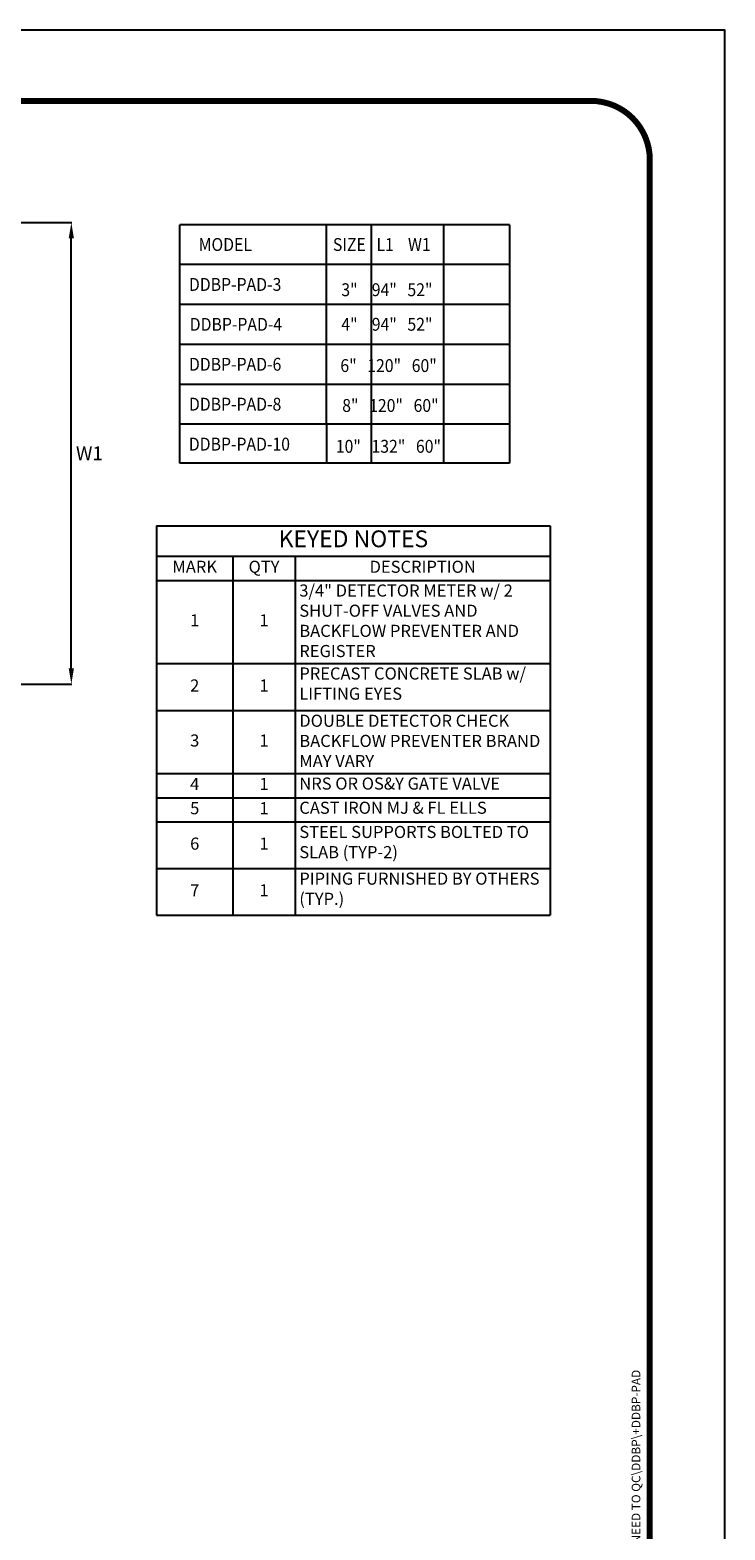
# Model space of a CAD drawing. Extents: x -24 to 962, y -206 to 1069.
# Drawn here: x 608 to 962, y 305 to 1069 of the extents above; entities that cross this region are included whole.
import ezdxf
from ezdxf.enums import TextEntityAlignment as Align

# ---------------------------------------------------------------- set-up
doc = ezdxf.new("R2010")
doc.units = 0
doc.header["$LTSCALE"] = 20
doc.header["$MEASUREMENT"] = 0
doc.header["$PDSIZE"] = 3
doc.linetypes.add('DASHED', pattern=[0.75, 0.5, -0.25])
doc.layers.get('DEFPOINTS').update_dxf_attribs({"linetype": 'CONTINUOUS'})
doc.layers.add('DIM', color=1, linetype='CONTINUOUS')
doc.layers.add('SHT', color=1, linetype='CONTINUOUS')
doc.layers.add('NO PRINT', color=7, linetype='CONTINUOUS', plot=False)
doc.styles.add('SIMPLEX', font='SIMPLEX', dxfattribs={"width": 0.9})
doc.dimstyles.get("Standard").update_dxf_attribs({"dimtxt": 0.18, "dimasz": 0.18, "dimexe": 0.18, "dimexo": 0.0625, "dimgap": 0.09, "dimtad": 0, "dimtih": 1, "dimtoh": 1, "dimdec": 4, "dimzin": 0, "dimdsep": 46, "dimtxsty": 'Standard', "dimcen": 0.09, "dimadec": 0, "dimazin": 0, "dimtfac": 1, "dimtdec": 4, "dimtofl": 0, "dimtmove": 0, "dimatfit": 3, "dimfxl": 0, "dimtolj": 1, "dimtzin": 0, "dimarcsym": 0})

# ---------------------------------------------------------------- blocks, each defined once
blk = doc.blocks.new('*D5')
at = {"layer": 'DEFPOINTS', "color": 0, "linetype": 'Continuous'}
for p in [(597.82, 971.23), (628.72, 971.23), (597.82, 735.9)]:
    blk.add_point(p, dxfattribs=at)
at = {"layer": 'DIM', "color": 0, "linetype": 'Continuous', "lineweight": -2}
for p, q in [((597.88, 971.23), (628.9, 971.23)), ((628.72, 743.9), (628.72, 963.23)), ((597.88, 735.9), (628.9, 735.9))]:
    blk.add_line(p, q, dxfattribs=at)
at = {"layer": 'DIM', "color": 0, "linetype": 'Continuous'}
for points in [[(627.39, 963.23), (630.06, 963.23), (628.72, 971.23)], [(627.39, 743.9), (630.06, 743.9), (628.72, 735.9)]]:
    blk.add_solid(points, dxfattribs=at)
at = {"layer": 'DIM', "color": 0, "linetype": 'Continuous', "insert": (637.92, 853.57), "char_height": 7, "attachment_point": 5, "style": 'SIMPLEX'}
blk.add_mtext('\\A1;W1', dxfattribs=at)

msp = doc.modelspace()

# ---------------------------------------------------------------- linework, layer by layer
at = {"layer": 'DIM', "linetype": 'Continuous'}
for p, q in [((683.9319, 848.513), (683.9319, 970.1617)), ((852.0411, 970.1617), (683.9319, 970.1617)), ((758.7, 868.3777), (758.7, 970.1617)), ((781.5929, 970.1617), (781.5929, 848.513)), ((818.6005, 848.513), (818.6005, 970.1617)), ((852.0411, 970.1617), (852.0411, 848.513)), ((852.0411, 949.8049), (683.9319, 949.8049)), ((852.0411, 929.4481), (683.9319, 929.4481)), ((852.0411, 909.0913), (683.9319, 909.0913)), ((852.0411, 888.7345), (683.9319, 888.7345)), ((852.0411, 868.3777), (683.9319, 868.3777)), ((758.7, 868.3777), (758.7, 848.513)), ((852.0411, 848.513), (683.9319, 848.513)), ((672.2, 816.6319), (872.7, 816.6319)), ((672.2, 816.6319), (672.2, 618.0269)), ((872.7, 816.6319), (872.7, 618.0269)), ((672.2, 801.0909), (872.7, 801.0909)), ((710.9976, 801.0909), (710.9976, 618.0269)), ((742.8376, 801.0909), (742.8376, 618.0269)), ((672.2, 788.7495), (872.7, 788.7495)), ((672.2, 746.4361), (872.7, 746.4361)), ((672.2, 722.341), (872.7, 722.341)), ((672.2, 690.3122), (872.7, 690.3122)), ((672.2, 677.9708), (872.7, 677.9708)), ((672.2, 665.6294), (872.7, 665.6294)), ((672.2, 641.8282), (872.7, 641.8282)), ((672.2, 618.0269), (872.7, 618.0269))]:
    msp.add_line(p, q, dxfattribs=at)
at = {"layer": 'NO PRINT'}
msp.add_lwpolyline([(-23.8821, -206.1329), (961.8, -206.1329), (961.8, 1069.4557), (-23.8821, 1069.4557)], close=True, dxfattribs=at)
at = {"layer": 'SHT', "color": 2, "linetype": 'Continuous', "const_width": 3.06}
msp.add_lwpolyline([(14.427, 1003.3394), (14.4271, -140.0166, 0.41421356), (44.3968, -169.9863), (893.5212, -169.9863, 0.41421356), (923.4908, -140.0166), (923.4908, 1003.3394, 0.41421081), (893.5211, 1033.3091), (44.3967, 1033.3091, 0.4139118)], format="xyb", close=True, dxfattribs=at)

# ---------------------------------------------------------------- texts
at = {"layer": 'DIM', "linetype": 'DASHED', "style": 'SIMPLEX', "width": 0.9}
for s, p in [('MODEL', (693.5887, 956.7779)), ('SIZE   L1    W1 ', (762.0183, 956.7779)), ('DDBP-PAD-3', (688.6436, 936.4211)), ('3"    94"   52" ', (766.3015, 933.7203)), ('DDBP-PAD-4', (689.0557, 916.0643)), ('4"    94"   52"', (766.3015, 916.1032)), ('DDBP-PAD-6', (688.6436, 895.7075)), ('6"   120"   60" ', (765.8166, 895.0469)), ('DDBP-PAD-8', (688.6436, 875.3507)), ('8"   120"   60" ', (766.7585, 874.6901)), ('DDBP-PAD-10', (688.5877, 854.9939)), ('10"   132"   60" ', (763.4964, 853.87))]:
    msp.add_text(s, height=6.5625, dxfattribs=at).set_placement(p)
at = {"layer": 'DIM', "linetype": 'Continuous', "style": 'SIMPLEX'}
for s, insert, char_height, width, attachment_point in [('KEYED NOTES', (772.45, 808.8614), 8.570409, 196.386204, 5), ('MARK', (691.5988, 794.9202), 6.17069, 34.683782, 5), ('QTY', (726.9176, 794.9202), 6.17069, 27.726212, 5), ('DESCRIPTION', (807.7688, 794.9202), 6.170694, 125.748617, 5), ('\\A1;3/4" DETECTOR METER w/ 2 SHUT-OFF VALVES AND BACKFLOW PREVENTER AND REGISTER', (744.8945, 786.6926), 6.170694, 125.748617, 1), ('1', (691.5988, 767.5928), 6.1707, 34.683782, 5), ('1', (726.9176, 767.5928), 6.1707, 27.726212, 5), ('PRECAST CONCRETE SLAB w/ LIFTING EYES', (744.8945, 744.3792), 6.170694, 125.748617, 1), ('2', (691.5988, 734.3886), 6.1707, 34.683782, 5), ('1', (726.9176, 734.3886), 6.1707, 27.726212, 5), ('\\A1;DOUBLE DETECTOR CHECK BACKFLOW PREVENTER BRAND MAY VARY', (744.8945, 720.2841), 6.170694, 125.748617, 1), ('3', (691.5988, 706.3266), 6.1707, 34.683782, 5), ('1', (726.9176, 706.3266), 6.1707, 27.726212, 5), ('4', (691.5988, 684.1415), 6.1707, 34.683782, 5), ('1', (726.9176, 684.1415), 6.1707, 27.726212, 5), ('NRS OR OS&Y GATE VALVE', (744.8945, 688.2553), 6.170694, 125.748617, 1), ('5', (691.5988, 671.8001), 6.1707, 34.683782, 5), ('1', (726.9176, 671.8001), 6.1707, 27.726212, 5), ('CAST IRON MJ & FL ELLS', (744.8945, 675.9139), 6.170694, 125.748617, 1), ('STEEL SUPPORTS BOLTED TO SLAB (TYP-2)', (744.8945, 663.5725), 6.170694, 125.748617, 1), ('6', (691.5988, 653.7288), 6.1707, 34.683782, 5), ('1', (726.9176, 653.7288), 6.1707, 27.726212, 5), ('PIPING FURNISHED BY OTHERS (TYP.)', (744.8945, 639.7713), 6.170694, 125.748617, 1), ('7', (691.5988, 629.9275), 6.1707, 34.683782, 5), ('1', (726.9176, 629.9275), 6.1707, 27.726212, 5)]:
    msp.add_mtext(s, dxfattribs=dict(at, insert=insert, char_height=char_height, width=width, attachment_point=attachment_point))
at = {"layer": 'SHT', "color": 1, "style": 'SIMPLEX'}
msp.add_text('PLOTTED ON 5/23/2023 12:23 PM BY Howerton, Chris, Y:\\Parkdwgs\\Website 2022 - NEED TO QC\\DDBP\\+DDBP-PAD', height=4.4136894, rotation=90, dxfattribs=at).set_placement((916.471, 67.6385), align=Align.MIDDLE_LEFT)

# ---------------------------------------------------------------- dimensions: what is measured, and where the dimension line sits
at = {"layer": 'DIM', "linetype": 'Continuous'}
dim = msp.add_linear_dim(base=(628.7236, 971.2307), p1=(597.816, 735.9038), p2=(597.816, 971.2307), angle=90, text='W1', dimstyle='Standard', override={"dimtxt": 7, "dimasz": 8, "dimgap": 1.5, "dimtad": 1, "dimdec": 3, "dimlunit": 3, "dimtxsty": 'SIMPLEX', "dimtdec": 3, "dimtmove": 2}, dxfattribs=at)
dim.commit()
dim.dimension.update_dxf_attribs({"geometry": '*D5', "text_midpoint": (637.9222, 853.5673), "dimtype": 160})

doc.saveas('drawing.dxf')
